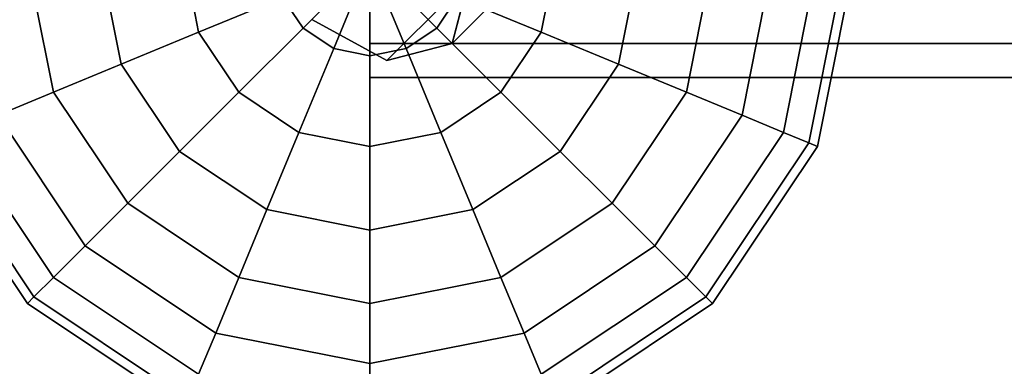
# Model space of a CAD drawing. Units: millimetres. Extents: x -6535 to 5694, y -4714 to 4475.
# Drawn here: x -2618 to -2415, y -932 to -861 of the extents above; entities that cross this region are included whole.
import ezdxf

# ---------------------------------------------------------------- set-up
doc = ezdxf.new("R2010")
doc.units = ezdxf.units.MM
doc.linetypes.add('STRICHPUNKT', pattern=[1, 0.5, -0.25, 0, -0.25])
doc.layers.add('MINIJUPITER-01', color=7, linetype='Continuous')
doc.layers.add('SICHER-AMERICA', color=7, linetype='STRICHPUNKT')

msp = doc.modelspace()

# ---------------------------------------------------------------- linework, layer by layer
at = {"layer": 'MINIJUPITER-01'}
for p, q in [((-1680.02989, -16.97057), (-2528.53011, -865.47079)), ((-2528.53011, -865.47079), (-1680.02989, -16.97057)), ((-2528.53011, -865.47079), (-1680.02989, -16.97057)), ((-1680.02989, -16.97057), (-2528.53011, -865.47079)), ((-1693.48573, -20.48529), (-2541.98596, -868.98551)), ((-2541.98596, -868.98551), (-1693.48573, -20.48529)), ((-2541.98596, -868.98551), (-1693.48573, -20.48529)), ((-1693.48573, -20.48529), (-2541.98596, -868.98551)), ((-2610.82885, -875.56004), (-2616.21138, -848.50023)), ((-2616.21138, -848.50023), (-2610.82885, -875.56004)), ((-2610.82885, -875.56004), (-2616.21138, -848.50023)), ((-2616.21138, -848.50023), (-2610.82885, -875.56004)), ((-2596.82869, -869.76099), (-2601.05772, -848.50023)), ((-2601.05772, -848.50023), (-2596.82869, -869.76099)), ((-2596.82869, -869.76099), (-2601.05772, -848.50023)), ((-2601.05772, -848.50023), (-2596.82869, -869.76099)), ((-2580.85603, -863.14489), (-2583.76904, -848.50023)), ((-2583.76904, -848.50023), (-2580.85603, -863.14489)), ((-2580.85603, -863.14489), (-2583.76904, -848.50023)), ((-2583.76904, -848.50023), (-2580.85603, -863.14489)), ((-2559.29565, -862.2952), (-2545.50068, -848.50023)), ((-2545.50068, -848.50023), (-2559.29565, -862.2952)), ((-2545.50068, -848.50023), (-2559.29565, -862.2952)), ((-2559.29565, -862.2952), (-2545.50068, -848.50023)), ((-2552.96647, -866.52423), (-2545.50068, -848.50023)), ((-2545.50068, -848.50023), (-2552.96647, -866.52423)), ((-2545.50068, -848.50023), (-2552.96647, -866.52423)), ((-2552.96647, -866.52423), (-2545.50068, -848.50023)), ((-2545.50068, -865.47079), (-2545.50068, -848.50023)), ((-2545.50068, -848.50023), (-2545.50068, -865.47079)), ((-2531.70571, -862.2952), (-2545.50068, -848.50023)), ((-2545.50068, -848.50023), (-2531.70571, -862.2952)), ((-2538.0349, -866.52423), (-2545.50068, -848.50023)), ((-2545.50068, -848.50023), (-2531.70571, -862.2952)), ((-2545.50068, -848.50023), (-2538.0349, -866.52423)), ((-2531.70571, -862.2952), (-2545.50068, -848.50023)), ((-2545.50068, -868.00926), (-2545.50068, -848.50023)), ((-2545.50068, -848.50023), (-2538.0349, -866.52423)), ((-2545.50068, -848.50023), (-2545.50068, -868.00926)), ((-2538.0349, -866.52423), (-2545.50068, -848.50023)), ((-2545.50068, -848.50023), (-2545.50068, -868.00926)), ((-2545.50068, -868.00926), (-2545.50068, -848.50023)), ((-2507.23233, -848.50023), (-2510.14533, -863.14489)), ((-2510.14533, -863.14489), (-2507.23233, -848.50023)), ((-2507.23233, -848.50023), (-2510.14533, -863.14489)), ((-2510.14533, -863.14489), (-2507.23233, -848.50023)), ((-2489.94364, -848.50023), (-2494.17267, -869.76099)), ((-2494.17267, -869.76099), (-2489.94364, -848.50023)), ((-2489.94364, -848.50023), (-2494.17267, -869.76099)), ((-2494.17267, -869.76099), (-2489.94364, -848.50023)), ((-2474.78998, -848.50023), (-2480.17252, -875.56004)), ((-2480.17252, -875.56004), (-2474.78998, -848.50023)), ((-2474.78998, -848.50023), (-2480.17252, -875.56004)), ((-2480.17252, -875.56004), (-2474.78998, -848.50023)), ((-2462.3537, -848.50023), (-2468.68289, -880.3192)), ((-2468.68289, -880.3192), (-2462.3537, -848.50023)), ((-2462.3537, -848.50023), (-2468.68289, -880.3192)), ((-2468.68289, -880.3192), (-2462.3537, -848.50023)), ((-2453.1127, -848.50023), (-2460.14532, -883.85558)), ((-2460.14532, -883.85558), (-2453.1127, -848.50023)), ((-2453.1127, -848.50023), (-2460.14532, -883.85558)), ((-2460.14532, -883.85558), (-2453.1127, -848.50023)), ((-2447.42213, -848.50023), (-2454.88791, -886.03327)), ((-2454.88791, -886.03327), (-2447.42213, -848.50023)), ((-2447.42213, -848.50023), (-2454.88791, -886.03327)), ((-2454.88791, -886.03327), (-2447.42213, -848.50023)), ((-2445.50065, -848.50023), (-2453.1127, -886.76858)), ((-2453.1127, -886.76858), (-2445.50065, -848.50023)), ((-2528.53011, -865.47079), (-2525.01539, -852.01495)), ((-2525.01539, -852.01495), (-2528.53011, -865.47079)), ((-2580.85603, -863.14489), (-2563.52468, -855.96601)), ((-2563.52468, -855.96601), (-2580.85603, -863.14489)), ((-2563.52468, -855.96601), (-2580.85603, -863.14489)), ((-2580.85603, -863.14489), (-2563.52468, -855.96601)), ((-2559.29565, -862.2952), (-2563.52468, -855.96601)), ((-2563.52468, -855.96601), (-2559.29565, -862.2952)), ((-2559.29565, -862.2952), (-2563.52468, -855.96601)), ((-2563.52468, -855.96601), (-2559.29565, -862.2952)), ((-2527.47668, -855.96601), (-2531.70571, -862.2952)), ((-2531.70571, -862.2952), (-2527.47668, -855.96601)), ((-2527.47668, -855.96601), (-2531.70571, -862.2952)), ((-2531.70571, -862.2952), (-2527.47668, -855.96601)), ((-2510.14533, -863.14489), (-2527.47668, -855.96601)), ((-2527.47668, -855.96601), (-2510.14533, -863.14489)), ((-2527.47668, -855.96601), (-2510.14533, -863.14489)), ((-2510.14533, -863.14489), (-2527.47668, -855.96601)), ((-2557.50068, -860.50023), (-2541.98596, -868.98551)), ((-2541.98596, -868.98551), (-2557.50068, -860.50023)), ((-2596.82869, -869.76099), (-2580.85603, -863.14489)), ((-2580.85603, -863.14489), (-2596.82869, -869.76099)), ((-2580.85603, -863.14489), (-2596.82869, -869.76099)), ((-2596.82869, -869.76099), (-2580.85603, -863.14489)), ((-2572.56049, -875.56004), (-2580.85603, -863.14489)), ((-2580.85603, -863.14489), (-2572.56049, -875.56004)), ((-2572.56049, -875.56004), (-2580.85603, -863.14489)), ((-2580.85603, -863.14489), (-2572.56049, -875.56004)), ((-2572.56049, -875.56004), (-2559.29565, -862.2952)), ((-2559.29565, -862.2952), (-2572.56049, -875.56004)), ((-2559.29565, -862.2952), (-2572.56049, -875.56004)), ((-2572.56049, -875.56004), (-2559.29565, -862.2952)), ((-2552.96647, -866.52423), (-2559.29565, -862.2952)), ((-2559.29565, -862.2952), (-2552.96647, -866.52423)), ((-2552.96647, -866.52423), (-2559.29565, -862.2952)), ((-2559.29565, -862.2952), (-2552.96647, -866.52423)), ((-2531.70571, -862.2952), (-2538.0349, -866.52423)), ((-2538.0349, -866.52423), (-2531.70571, -862.2952)), ((-2531.70571, -862.2952), (-2538.0349, -866.52423)), ((-2538.0349, -866.52423), (-2531.70571, -862.2952)), ((-2518.44087, -875.56004), (-2531.70571, -862.2952)), ((-2531.70571, -862.2952), (-2518.44087, -875.56004)), ((-2531.70571, -862.2952), (-2518.44087, -875.56004)), ((-2518.44087, -875.56004), (-2531.70571, -862.2952)), ((-2510.14533, -863.14489), (-2518.44087, -875.56004)), ((-2518.44087, -875.56004), (-2510.14533, -863.14489)), ((-2510.14533, -863.14489), (-2518.44087, -875.56004)), ((-2518.44087, -875.56004), (-2510.14533, -863.14489)), ((-2494.17267, -869.76099), (-2510.14533, -863.14489)), ((-2510.14533, -863.14489), (-2494.17267, -869.76099)), ((-2510.14533, -863.14489), (-2494.17267, -869.76099)), ((-2494.17267, -869.76099), (-2510.14533, -863.14489)), ((-848.50023, -865.47079), (-2545.50068, -865.47079)), ((-2545.50068, -872.50023), (-2545.50068, -865.47079)), ((-2545.50068, -865.47079), (-848.50023, -865.47079)), ((-2545.50068, -865.47079), (-2545.50068, -872.50023)), ((-848.50023, -865.47079), (-2545.50068, -865.47079)), ((-2545.50068, -865.47079), (-848.50023, -865.47079)), ((-2541.98596, -868.98551), (-2528.53011, -865.47079)), ((-2528.53011, -865.47079), (-2541.98596, -868.98551)), ((-2560.14535, -883.85558), (-2552.96647, -866.52423)), ((-2552.96647, -866.52423), (-2560.14535, -883.85558)), ((-2552.96647, -866.52423), (-2560.14535, -883.85558)), ((-2560.14535, -883.85558), (-2552.96647, -866.52423)), ((-2545.50068, -868.00926), (-2552.96647, -866.52423)), ((-2552.96647, -866.52423), (-2545.50068, -868.00926)), ((-2545.50068, -868.00926), (-2552.96647, -866.52423)), ((-2552.96647, -866.52423), (-2545.50068, -868.00926)), ((-2538.0349, -866.52423), (-2545.50068, -868.00926)), ((-2545.50068, -868.00926), (-2538.0349, -866.52423)), ((-2538.0349, -866.52423), (-2545.50068, -868.00926)), ((-2545.50068, -868.00926), (-2538.0349, -866.52423)), ((-2530.85602, -883.85558), (-2538.0349, -866.52423)), ((-2538.0349, -866.52423), (-2530.85602, -883.85558)), ((-2538.0349, -866.52423), (-2530.85602, -883.85558)), ((-2530.85602, -883.85558), (-2538.0349, -866.52423)), ((-2610.82885, -875.56004), (-2596.82869, -869.76099)), ((-2596.82869, -869.76099), (-2610.82885, -875.56004)), ((-2596.82869, -869.76099), (-2610.82885, -875.56004)), ((-2610.82885, -875.56004), (-2596.82869, -869.76099)), ((-2584.78544, -887.78499), (-2596.82869, -869.76099)), ((-2596.82869, -869.76099), (-2584.78544, -887.78499)), ((-2584.78544, -887.78499), (-2596.82869, -869.76099)), ((-2596.82869, -869.76099), (-2584.78544, -887.78499)), ((-2545.50068, -886.76858), (-2545.50068, -868.00926)), ((-2545.50068, -868.00926), (-2545.50068, -886.76858)), ((-2545.50068, -868.00926), (-2545.50068, -886.76858)), ((-2545.50068, -886.76858), (-2545.50068, -868.00926)), ((-2494.17267, -869.76099), (-2506.21592, -887.78499)), ((-2506.21592, -887.78499), (-2494.17267, -869.76099)), ((-2494.17267, -869.76099), (-2506.21592, -887.78499)), ((-2506.21592, -887.78499), (-2494.17267, -869.76099)), ((-2480.17252, -875.56004), (-2494.17267, -869.76099)), ((-2494.17267, -869.76099), (-2480.17252, -875.56004)), ((-2494.17267, -869.76099), (-2480.17252, -875.56004)), ((-2480.17252, -875.56004), (-2494.17267, -869.76099)), ((-848.50023, -872.50023), (-2545.50068, -872.50023)), ((-2545.50068, -872.50023), (-848.50023, -872.50023)), ((-2622.31848, -880.3192), (-2610.82885, -875.56004)), ((-2610.82885, -875.56004), (-2622.31848, -880.3192)), ((-2610.82885, -875.56004), (-2622.31848, -880.3192)), ((-2622.31848, -880.3192), (-2610.82885, -875.56004)), ((-2595.5007, -898.50024), (-2610.82885, -875.56004)), ((-2610.82885, -875.56004), (-2595.5007, -898.50024)), ((-2595.5007, -898.50024), (-2610.82885, -875.56004)), ((-2610.82885, -875.56004), (-2595.5007, -898.50024)), ((-2584.78544, -887.78499), (-2572.56049, -875.56004)), ((-2572.56049, -875.56004), (-2584.78544, -887.78499)), ((-2572.56049, -875.56004), (-2584.78544, -887.78499)), ((-2584.78544, -887.78499), (-2572.56049, -875.56004)), ((-2560.14535, -883.85558), (-2572.56049, -875.56004)), ((-2572.56049, -875.56004), (-2560.14535, -883.85558)), ((-2560.14535, -883.85558), (-2572.56049, -875.56004)), ((-2572.56049, -875.56004), (-2560.14535, -883.85558)), ((-2518.44087, -875.56004), (-2530.85602, -883.85558)), ((-2530.85602, -883.85558), (-2518.44087, -875.56004)), ((-2518.44087, -875.56004), (-2530.85602, -883.85558)), ((-2530.85602, -883.85558), (-2518.44087, -875.56004)), ((-2506.21592, -887.78499), (-2518.44087, -875.56004)), ((-2518.44087, -875.56004), (-2506.21592, -887.78499)), ((-2518.44087, -875.56004), (-2506.21592, -887.78499)), ((-2506.21592, -887.78499), (-2518.44087, -875.56004)), ((-2480.17252, -875.56004), (-2495.50067, -898.50024)), ((-2495.50067, -898.50024), (-2480.17252, -875.56004)), ((-2480.17252, -875.56004), (-2495.50067, -898.50024)), ((-2495.50067, -898.50024), (-2480.17252, -875.56004)), ((-2468.68289, -880.3192), (-2480.17252, -875.56004)), ((-2480.17252, -875.56004), (-2468.68289, -880.3192)), ((-2480.17252, -875.56004), (-2468.68289, -880.3192)), ((-2468.68289, -880.3192), (-2480.17252, -875.56004)), ((-2604.29448, -907.29402), (-2622.31848, -880.3192)), ((-2622.31848, -880.3192), (-2604.29448, -907.29402)), ((-2604.29448, -907.29402), (-2622.31848, -880.3192)), ((-2622.31848, -880.3192), (-2604.29448, -907.29402)), ((-2468.68289, -880.3192), (-2486.70689, -907.29402)), ((-2486.70689, -907.29402), (-2468.68289, -880.3192)), ((-2468.68289, -880.3192), (-2486.70689, -907.29402)), ((-2486.70689, -907.29402), (-2468.68289, -880.3192)), ((-2460.14532, -883.85558), (-2468.68289, -880.3192)), ((-2468.68289, -880.3192), (-2460.14532, -883.85558)), ((-2468.68289, -880.3192), (-2460.14532, -883.85558)), ((-2460.14532, -883.85558), (-2468.68289, -880.3192)), ((-2610.82885, -913.82839), (-2630.85604, -883.85558)), ((-2630.85604, -883.85558), (-2610.82885, -913.82839)), ((-2610.82885, -913.82839), (-2630.85604, -883.85558)), ((-2630.85604, -883.85558), (-2610.82885, -913.82839)), ((-2566.76144, -899.82824), (-2560.14535, -883.85558)), ((-2560.14535, -883.85558), (-2566.76144, -899.82824)), ((-2560.14535, -883.85558), (-2566.76144, -899.82824)), ((-2566.76144, -899.82824), (-2560.14535, -883.85558)), ((-2545.50068, -886.76858), (-2560.14535, -883.85558)), ((-2560.14535, -883.85558), (-2545.50068, -886.76858)), ((-2545.50068, -886.76858), (-2560.14535, -883.85558)), ((-2560.14535, -883.85558), (-2545.50068, -886.76858)), ((-2530.85602, -883.85558), (-2545.50068, -886.76858)), ((-2545.50068, -886.76858), (-2530.85602, -883.85558)), ((-2530.85602, -883.85558), (-2545.50068, -886.76858)), ((-2545.50068, -886.76858), (-2530.85602, -883.85558)), ((-2524.23992, -899.82824), (-2530.85602, -883.85558)), ((-2530.85602, -883.85558), (-2524.23992, -899.82824)), ((-2530.85602, -883.85558), (-2524.23992, -899.82824)), ((-2524.23992, -899.82824), (-2530.85602, -883.85558)), ((-2460.14532, -883.85558), (-2480.17252, -913.82839)), ((-2480.17252, -913.82839), (-2460.14532, -883.85558)), ((-2460.14532, -883.85558), (-2480.17252, -913.82839)), ((-2480.17252, -913.82839), (-2460.14532, -883.85558)), ((-2454.88791, -886.03327), (-2460.14532, -883.85558)), ((-2460.14532, -883.85558), (-2454.88791, -886.03327)), ((-2460.14532, -883.85558), (-2454.88791, -886.03327)), ((-2454.88791, -886.03327), (-2460.14532, -883.85558)), ((-2614.85269, -917.85224), (-2636.11345, -886.03327)), ((-2636.11345, -886.03327), (-2614.85269, -917.85224)), ((-2614.85269, -917.85224), (-2636.11345, -886.03327)), ((-2636.11345, -886.03327), (-2614.85269, -917.85224)), ((-2454.88791, -886.03327), (-2476.14867, -917.85224)), ((-2476.14867, -917.85224), (-2454.88791, -886.03327)), ((-2454.88791, -886.03327), (-2476.14867, -917.85224)), ((-2476.14867, -917.85224), (-2454.88791, -886.03327)), ((-2453.1127, -886.76858), (-2454.88791, -886.03327)), ((-2454.88791, -886.03327), (-2453.1127, -886.76858)), ((-2454.88791, -886.03327), (-2453.1127, -886.76858)), ((-2453.1127, -886.76858), (-2454.88791, -886.03327)), ((-2616.21138, -919.21092), (-2637.88866, -886.76858)), ((-2637.88866, -886.76858), (-2616.21138, -919.21092)), ((-2595.5007, -898.50024), (-2584.78544, -887.78499)), ((-2584.78544, -887.78499), (-2595.5007, -898.50024)), ((-2584.78544, -887.78499), (-2595.5007, -898.50024)), ((-2595.5007, -898.50024), (-2584.78544, -887.78499)), ((-2566.76144, -899.82824), (-2584.78544, -887.78499)), ((-2584.78544, -887.78499), (-2566.76144, -899.82824)), ((-2566.76144, -899.82824), (-2584.78544, -887.78499)), ((-2584.78544, -887.78499), (-2566.76144, -899.82824)), ((-2545.50068, -904.05727), (-2545.50068, -886.76858)), ((-2545.50068, -886.76858), (-2545.50068, -904.05727)), ((-2545.50068, -886.76858), (-2545.50068, -904.05727)), ((-2545.50068, -904.05727), (-2545.50068, -886.76858)), ((-2506.21592, -887.78499), (-2524.23992, -899.82824)), ((-2524.23992, -899.82824), (-2506.21592, -887.78499)), ((-2506.21592, -887.78499), (-2524.23992, -899.82824)), ((-2524.23992, -899.82824), (-2506.21592, -887.78499)), ((-2495.50067, -898.50024), (-2506.21592, -887.78499)), ((-2506.21592, -887.78499), (-2495.50067, -898.50024)), ((-2506.21592, -887.78499), (-2495.50067, -898.50024)), ((-2495.50067, -898.50024), (-2506.21592, -887.78499)), ((-2453.1127, -886.76858), (-2474.78998, -919.21092)), ((-2474.78998, -919.21092), (-2453.1127, -886.76858)), ((-2604.29448, -907.29402), (-2595.5007, -898.50024)), ((-2595.5007, -898.50024), (-2604.29448, -907.29402)), ((-2595.5007, -898.50024), (-2604.29448, -907.29402)), ((-2604.29448, -907.29402), (-2595.5007, -898.50024)), ((-2572.56049, -913.82839), (-2595.5007, -898.50024)), ((-2595.5007, -898.50024), (-2572.56049, -913.82839)), ((-2572.56049, -913.82839), (-2595.5007, -898.50024)), ((-2595.5007, -898.50024), (-2572.56049, -913.82839)), ((-2572.56049, -913.82839), (-2566.76144, -899.82824)), ((-2566.76144, -899.82824), (-2572.56049, -913.82839)), ((-2566.76144, -899.82824), (-2572.56049, -913.82839)), ((-2572.56049, -913.82839), (-2566.76144, -899.82824)), ((-2545.50068, -904.05727), (-2566.76144, -899.82824)), ((-2566.76144, -899.82824), (-2545.50068, -904.05727)), ((-2545.50068, -904.05727), (-2566.76144, -899.82824)), ((-2566.76144, -899.82824), (-2545.50068, -904.05727)), ((-2524.23992, -899.82824), (-2545.50068, -904.05727)), ((-2545.50068, -904.05727), (-2524.23992, -899.82824)), ((-2524.23992, -899.82824), (-2545.50068, -904.05727)), ((-2545.50068, -904.05727), (-2524.23992, -899.82824)), ((-2518.44087, -913.82839), (-2524.23992, -899.82824)), ((-2524.23992, -899.82824), (-2518.44087, -913.82839)), ((-2524.23992, -899.82824), (-2518.44087, -913.82839)), ((-2518.44087, -913.82839), (-2524.23992, -899.82824)), ((-2495.50067, -898.50024), (-2518.44087, -913.82839)), ((-2518.44087, -913.82839), (-2495.50067, -898.50024)), ((-2495.50067, -898.50024), (-2518.44087, -913.82839)), ((-2518.44087, -913.82839), (-2495.50067, -898.50024)), ((-2486.70689, -907.29402), (-2495.50067, -898.50024)), ((-2495.50067, -898.50024), (-2486.70689, -907.29402)), ((-2495.50067, -898.50024), (-2486.70689, -907.29402)), ((-2486.70689, -907.29402), (-2495.50067, -898.50024)), ((-2545.50068, -919.21092), (-2545.50068, -904.05727)), ((-2545.50068, -904.05727), (-2545.50068, -919.21092)), ((-2545.50068, -904.05727), (-2545.50068, -919.21092)), ((-2545.50068, -919.21092), (-2545.50068, -904.05727)), ((-2610.82885, -913.82839), (-2604.29448, -907.29402)), ((-2604.29448, -907.29402), (-2610.82885, -913.82839)), ((-2604.29448, -907.29402), (-2610.82885, -913.82839)), ((-2610.82885, -913.82839), (-2604.29448, -907.29402)), ((-2577.31965, -925.31802), (-2604.29448, -907.29402)), ((-2604.29448, -907.29402), (-2577.31965, -925.31802)), ((-2577.31965, -925.31802), (-2604.29448, -907.29402)), ((-2604.29448, -907.29402), (-2577.31965, -925.31802)), ((-2486.70689, -907.29402), (-2513.68171, -925.31802)), ((-2513.68171, -925.31802), (-2486.70689, -907.29402)), ((-2486.70689, -907.29402), (-2513.68171, -925.31802)), ((-2513.68171, -925.31802), (-2486.70689, -907.29402)), ((-2480.17252, -913.82839), (-2486.70689, -907.29402)), ((-2486.70689, -907.29402), (-2480.17252, -913.82839)), ((-2486.70689, -907.29402), (-2480.17252, -913.82839)), ((-2480.17252, -913.82839), (-2486.70689, -907.29402)), ((-2614.85269, -917.85224), (-2610.82885, -913.82839)), ((-2610.82885, -913.82839), (-2614.85269, -917.85224)), ((-2610.82885, -913.82839), (-2614.85269, -917.85224)), ((-2614.85269, -917.85224), (-2610.82885, -913.82839)), ((-2580.85603, -933.85559), (-2610.82885, -913.82839)), ((-2610.82885, -913.82839), (-2580.85603, -933.85559)), ((-2580.85603, -933.85559), (-2610.82885, -913.82839)), ((-2610.82885, -913.82839), (-2580.85603, -933.85559)), ((-2577.31965, -925.31802), (-2572.56049, -913.82839)), ((-2572.56049, -913.82839), (-2577.31965, -925.31802)), ((-2572.56049, -913.82839), (-2577.31965, -925.31802)), ((-2577.31965, -925.31802), (-2572.56049, -913.82839)), ((-2545.50068, -919.21092), (-2572.56049, -913.82839)), ((-2572.56049, -913.82839), (-2545.50068, -919.21092)), ((-2545.50068, -919.21092), (-2572.56049, -913.82839)), ((-2572.56049, -913.82839), (-2545.50068, -919.21092)), ((-2518.44087, -913.82839), (-2545.50068, -919.21092)), ((-2545.50068, -919.21092), (-2518.44087, -913.82839)), ((-2518.44087, -913.82839), (-2545.50068, -919.21092)), ((-2545.50068, -919.21092), (-2518.44087, -913.82839)), ((-2513.68171, -925.31802), (-2518.44087, -913.82839)), ((-2518.44087, -913.82839), (-2513.68171, -925.31802)), ((-2518.44087, -913.82839), (-2513.68171, -925.31802)), ((-2513.68171, -925.31802), (-2518.44087, -913.82839)), ((-2480.17252, -913.82839), (-2510.14533, -933.85559)), ((-2510.14533, -933.85559), (-2480.17252, -913.82839)), ((-2480.17252, -913.82839), (-2510.14533, -933.85559)), ((-2510.14533, -933.85559), (-2480.17252, -913.82839)), ((-2476.14867, -917.85224), (-2480.17252, -913.82839)), ((-2480.17252, -913.82839), (-2476.14867, -917.85224)), ((-2480.17252, -913.82839), (-2476.14867, -917.85224)), ((-2476.14867, -917.85224), (-2480.17252, -913.82839)), ((-2616.21138, -919.21092), (-2614.85269, -917.85224)), ((-2614.85269, -917.85224), (-2616.21138, -919.21092)), ((-2614.85269, -917.85224), (-2616.21138, -919.21092)), ((-2616.21138, -919.21092), (-2614.85269, -917.85224)), ((-2583.03372, -939.113), (-2614.85269, -917.85224)), ((-2614.85269, -917.85224), (-2583.03372, -939.113)), ((-2583.03372, -939.113), (-2614.85269, -917.85224)), ((-2614.85269, -917.85224), (-2583.03372, -939.113)), ((-2476.14867, -917.85224), (-2507.96764, -939.113)), ((-2507.96764, -939.113), (-2476.14867, -917.85224)), ((-2476.14867, -917.85224), (-2507.96764, -939.113)), ((-2507.96764, -939.113), (-2476.14867, -917.85224)), ((-2474.78998, -919.21092), (-2476.14867, -917.85224)), ((-2476.14867, -917.85224), (-2474.78998, -919.21092)), ((-2476.14867, -917.85224), (-2474.78998, -919.21092)), ((-2474.78998, -919.21092), (-2476.14867, -917.85224)), ((-2583.76904, -940.88821), (-2616.21138, -919.21092)), ((-2616.21138, -919.21092), (-2583.76904, -940.88821)), ((-2545.50068, -931.64721), (-2545.50068, -919.21092)), ((-2545.50068, -919.21092), (-2545.50068, -931.64721)), ((-2545.50068, -919.21092), (-2545.50068, -931.64721)), ((-2545.50068, -931.64721), (-2545.50068, -919.21092)), ((-2474.78998, -919.21092), (-2507.23233, -940.88821)), ((-2507.23233, -940.88821), (-2474.78998, -919.21092)), ((-2580.85603, -933.85559), (-2577.31965, -925.31802)), ((-2577.31965, -925.31802), (-2580.85603, -933.85559)), ((-2577.31965, -925.31802), (-2580.85603, -933.85559)), ((-2580.85603, -933.85559), (-2577.31965, -925.31802)), ((-2545.50068, -931.64721), (-2577.31965, -925.31802)), ((-2577.31965, -925.31802), (-2545.50068, -931.64721)), ((-2545.50068, -931.64721), (-2577.31965, -925.31802)), ((-2577.31965, -925.31802), (-2545.50068, -931.64721)), ((-2513.68171, -925.31802), (-2545.50068, -931.64721)), ((-2545.50068, -931.64721), (-2513.68171, -925.31802)), ((-2513.68171, -925.31802), (-2545.50068, -931.64721)), ((-2545.50068, -931.64721), (-2513.68171, -925.31802)), ((-2510.14533, -933.85559), (-2513.68171, -925.31802)), ((-2513.68171, -925.31802), (-2510.14533, -933.85559)), ((-2513.68171, -925.31802), (-2510.14533, -933.85559)), ((-2510.14533, -933.85559), (-2513.68171, -925.31802)), ((-2545.50068, -940.88821), (-2545.50068, -931.64721)), ((-2545.50068, -931.64721), (-2545.50068, -940.88821)), ((-2545.50068, -931.64721), (-2545.50068, -940.88821)), ((-2545.50068, -940.88821), (-2545.50068, -931.64721))]:
    msp.add_line(p, q, dxfattribs=at)
at = {"layer": 'SICHER-AMERICA', "elevation": -1200.00032}
msp.add_lwpolyline([(3341.24676, -2415.29217), (1973.75843, -2415.29217, -0.156978608), (848.50023, -2777.50074), (-2545.50068, -2777.50074, -0.414213562), (-4474.5012, -848.50023), (-4474.5012, 2545.50068, -0.414213562), (-2545.50068, 4474.5012), (848.50023, 4474.5012, -0.414213562), (2777.50074, 2545.50068), (2777.50074, 2438.49164), (3341.24676, 2438.49164, -0.969645547)], format="xyb", close=True, dxfattribs=at)

doc.saveas('drawing.dxf')
